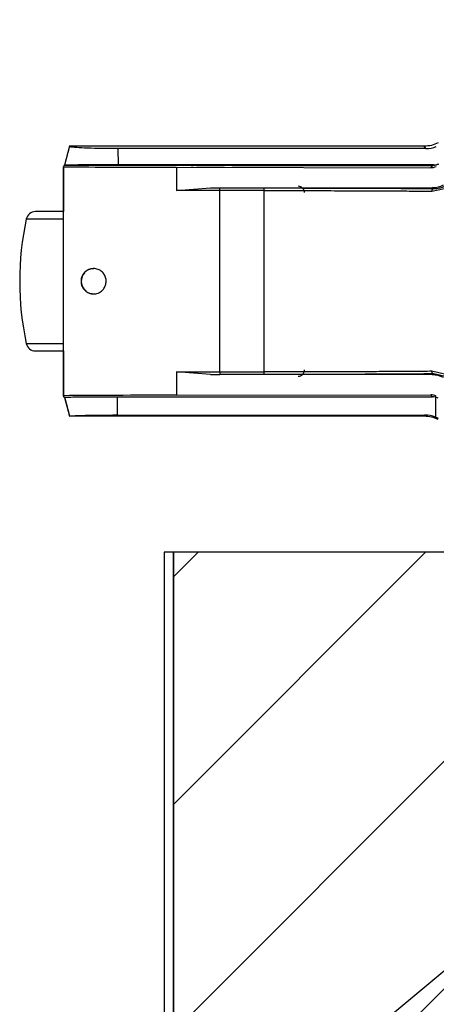
# Model space of a CAD drawing. Extents: x 0.2 to 16.8, y 0.2 to 10.8.
# Drawn here: x 11.8 to 11.9, y 4.8 to 4.9 of the extents above; entities that cross this region are included whole.
import ezdxf

# ---------------------------------------------------------------- set-up
doc = ezdxf.new("R2010")
doc.units = 0
doc.header["$MEASUREMENT"] = 0
doc.linetypes.add('SLD-SOLID', pattern=[0])
doc.layers.get('0').update_dxf_attribs({"linetype": 'CONTINUOUS'})
doc.layers.add('LAYER_1', color=7, linetype='SLD-SOLID')
doc.styles.get("Standard").update_dxf_attribs({"font": 'ARIAL.TTF'})
doc.dimstyles.new('SLDDIMSTYLE3', dxfattribs={"dimtxt": 0.18, "dimasz": 0.062, "dimexe": 0, "dimexo": 0.0625, "dimgap": 0, "dimtad": 0, "dimtih": 1, "dimtoh": 1, "dimdec": 0, "dimrnd": 1e-09, "dimzin": 0, "dimtxsty": 'STANDARD', "dimblk1": 'DOT', "dimblk2": 'DOT', "dimsah": 1, "dimcen": 0.09, "dimazin": 3, "dimtfac": 0.062, "dimtdec": 0, "dimtofl": 0, "dimtmove": 0, "dimatfit": 3, "dimtolj": 1, "dimtzin": 0})

# ---------------------------------------------------------------- blocks, each defined once
blk = doc.blocks.new('_DOT')
at = {"color": 0, "linetype": 'BYBLOCK'}
blk.add_line((-0.5, 0), (-1, 0), dxfattribs=at)
at = {"color": 0, "linetype": 'BYBLOCK', "const_width": 0.5}
blk.add_lwpolyline([(-0.25, 0, 1), (0.25, 0, 1)], format="xyb", close=True, dxfattribs=at)

msp = doc.modelspace()

# ---------------------------------------------------------------- hatches: boundary and pattern name
at = {"layer": 'LAYER_1'}
h = msp.add_hatch(dxfattribs=at)
h.set_pattern_fill('ANSI31', scale=0.2285714285714286, style=0)
h.set_pattern_definition([(45, (0, 0), (-0.02020305089104421, 0.02020305089104421), [])])
edge = h.paths.add_edge_path(flags=0)
edge.add_line((11.87968892730021, 4.146633943251993), (11.93564386533881, 4.114312824211512))
edge.add_ellipse((11.93828910708624, 4.119224789805994), major_axis=(3.122111992759158e-17, 0.005624296962879645), ratio=0.9655639466559831, start_angle=150.8500000000103, end_angle=180.0000000000012)
edge.add_line((11.93828910708624, 4.113600492843115), (11.97223324845663, 4.113600492843114))
edge.add_line((11.97223324845663, 4.113600492843114), (11.97223324845663, 4.850383394980334))
edge.add_line((11.97223324845663, 4.850383394980334), (11.87669129639195, 4.850383394980335))
edge.add_line((11.87669129639195, 4.850383394980335), (11.87669129639195, 4.147346274620392))
edge.add_line((11.87669129639195, 4.147346274620392), (11.87704368555278, 4.147346274620391))
edge.add_ellipse((11.87704368555278, 4.141721977657512), major_axis=(-3.122111992759158e-17, -0.005624296962879645), ratio=0.9655639466559887, start_angle=150.8500000000096, end_angle=180.0000000000003, ccw=False)

# ---------------------------------------------------------------- linework, layer by layer
at = {"color": 7, "linetype": 'SLD-SOLID'}
for p, q in [((11.8581792717987, 4.922492556419066), (11.85728434308938, 4.919124122950544)), ((11.92124860416878, 4.92248223120501), (11.85812689564185, 4.922454741998759)), ((11.9215248539299, 4.922074184109282), (11.86685976390187, 4.922050181338943)), ((11.8668688487493, 4.919169446617437), (11.86685976390187, 4.922050181338943)), ((11.9215248539299, 4.922074184109282), (11.92124940035005, 4.92248223120501)), ((11.85718871752739, 4.919079737939474), (11.85714654506218, 4.918819730276438)), ((11.85714654506218, 4.918819730276438), (11.85714654506218, 4.91087374054538)), ((11.8571856585151, 4.919059892073498), (11.85714783990437, 4.918819730276438)), ((11.85714783990437, 4.878180894596879), (11.85714783990437, 4.918819730276438)), ((11.88078060803947, 4.919070217287553), (11.8571856585151, 4.919059892073498)), ((11.85718871752739, 4.919059892073498), (11.85718871752739, 4.919079737939474)), ((11.85726616082323, 4.91907477647298), (11.87971364550797, 4.919087917654505)), ((11.92286823803006, 4.919177760426158), (11.8668688487493, 4.919169446617437)), ((11.87717667672001, 4.918732703472256), (11.87717667672001, 4.914593633572858)), ((11.87717667672001, 4.918732703472256), (11.92238736129947, 4.918657879193774)), ((11.89200641626274, 4.919069680912797), (11.92276778509526, 4.919069680912797)), ((11.92279073187779, 4.919094354151579), (11.89318854432098, 4.91908992905984)), ((11.92238736129947, 4.918657879193774), (11.92276778509526, 4.919069680912797)), ((11.92279073187779, 4.919094354151579), (11.92286823803006, 4.919177760426158)), ((11.87717667672001, 4.914593633572858), (11.88324287826178, 4.91506095007914)), ((11.88489980693032, 4.914600070069932), (11.87717667672001, 4.914593633572858)), ((11.88324287826178, 4.91506095007914), (11.92268633994088, 4.915126119612011)), ((11.88324287826178, 4.91506095007914), (11.88489518907891, 4.915061218266518)), ((11.88489518907891, 4.915061218266518), (11.89276880593174, 4.915061218266518)), ((11.89277342378316, 4.914600070069932), (11.88489980693032, 4.914600070069932)), ((11.88489980693032, 4.882400554803385), (11.88489980693032, 4.914600070069932)), ((11.89277342378316, 4.882400554803385), (11.89277342378316, 4.914600070069932)), ((11.92260375499015, 4.914489979151235), (11.92480672154129, 4.914982371177366)), ((11.92292968646306, 4.914951261441511), (11.92268633994088, 4.915126119612011)), ((11.85715328746048, 4.91087374054538), (11.85214307371985, 4.91087374054538)), ((11.85714654506218, 4.886126884327936), (11.85714654506218, 4.878180894596879)), ((11.87717667672001, 4.882406991300458), (11.87717667672001, 4.87826805549475)), ((11.88324287826178, 4.881939674794176), (11.87717667672001, 4.882406991300458)), ((11.87717667672001, 4.882406991300458), (11.88489980693032, 4.882400554803385)), ((11.92268633994088, 4.881874505261306), (11.88324287826178, 4.881939674794176)), ((11.88324287826178, 4.881939674794176), (11.88489518907891, 4.881939406606798)), ((11.89276880593174, 4.881939406606798), (11.88489518907891, 4.881939406606798)), ((11.88489980693032, 4.882400554803385), (11.89277342378316, 4.882400554803385)), ((11.92480672154129, 4.88201825369595), (11.92260375499015, 4.882510645722081)), ((11.92268633994088, 4.881874505261306), (11.92292968646306, 4.882049497525496)), ((11.92495272442608, 4.88160484285266), (11.92292968646306, 4.882049497525496)), ((11.85718550346928, 4.87794073279982), (11.85714654506218, 4.878180894596879)), ((11.85718877619337, 4.877920886933842), (11.85714783990437, 4.878180894596879)), ((11.8571856585151, 4.87794073279982), (11.85718550346928, 4.87794073279982)), ((11.85734279955694, 4.877920886933842), (11.85718877619337, 4.877920886933842)), ((11.85728430956596, 4.877876501922772), (11.85816391807131, 4.874565728740536)), ((11.85822900379562, 4.874571092488097), (11.85734521743377, 4.877921557402288)), ((11.86667536831774, 4.877989676996317), (11.92271353581719, 4.877989676996317)), ((11.86667536831774, 4.877989676996317), (11.86668270994721, 4.87475520312314)), ((11.87717667672001, 4.87826805549475), (11.92238736129947, 4.878342745679542)), ((11.92271353581719, 4.877989676996317), (11.92238736129947, 4.878342745679542)), ((11.92323927526761, 4.877927189337227), (11.92324733765066, 4.874375986170554)), ((11.85824773081738, 4.874610516032673), (11.85812690821314, 4.874546016968248)), ((11.85822900798605, 4.874571092488097), (11.85812690821314, 4.874546016968248)), ((11.92124864607305, 4.874518393668307), (11.85812690821314, 4.874546016968248)), ((11.85816917286775, 4.874545882874559), (11.85817924246571, 4.874508068454251)), ((11.86668270994721, 4.87475520312314), (11.92129030730606, 4.874731200352802)), ((11.92129030730606, 4.874731200352802), (11.92124864607305, 4.874518393668307)), ((11.87502687831657, 4.850383406953923), (11.87502687831657, 4.147346286593968)), ((11.87669129527956, 4.850383406953923), (11.87502687831657, 4.850383406953923)), ((11.87669129527956, 4.147346286593968), (11.87669129527956, 4.850383406953923)), ((11.97223325404689, 4.850383406953923), (11.87669129527956, 4.850383406953923))]:
    msp.add_line(p, q, dxfattribs=at)
at = {"color": 8, "linetype": 'SLD-SOLID'}
for p, q in [((11.85714783990437, 4.909537765121539), (11.85049276592721, 4.909537765121539)), ((11.85049276592721, 4.887462859751778), (11.85714783990437, 4.887462859751778))]:
    msp.add_line(p, q, dxfattribs=at)
at = {"color": 7, "linetype": 'SLD-SOLID'}
for centre, radius, start, end in [((11.89882473794392, 4.914248361633079), 0.00112485939257656, 0, 90.0000000000905), ((11.85214307315202, 4.909186494366487), 0.001687289088863513, 89.99999999993967, 167.9819880850395), ((11.90233992354571, 4.89850033013702), 0.0530089988751334, 167.9819880850149, 192.0180119149948), ((11.85214307315202, 4.887814165907537), 0.001687289088864397, 192.0180119146832, 270.0000000000008), ((11.89882473794391, 4.882752298640948), 0.00112485939257656, 269.9999999998199, 1.472914517774887e-09)]:
    msp.add_arc(centre, radius, start, end, dxfattribs=at)
for centre, major_axis, ratio, start_param, end_param in [((11.92147268609205, 4.927770457869038), (-0.001723607722370346, 0.005437515706160134), 0.9847724108718303, 2.839453878318655, 3.176763210084567), ((11.8853201902535, 4.919089528253012), (0.04161979752529632, 3.668899344333454e-06), 0.008726422550570738, 3.968848220437682, 4.515453249298847), ((11.88307385438899, 4.919086007288612), (0.003374578177719911, 7.997545647953075e-07), 0.008724912733663066, 3.141590585882459, 3.692128566563329), ((11.88307386602751, 4.919091982377807), (0.003374578177728794, 2.974783255282887e-07), 0.008726422550650762, 3.965213707179965, 6.186182040870771), ((11.88982267809703, 4.91909198237781), (0.00337457817772524, 2.974783255282887e-07), 0.00872642255065995, 3.21839296851542, 5.416181812866524), ((11.88982266363125, 4.919087009378539), (0.003374578177721688, 7.997545647953076e-07), 0.008724912733658474, 5.628844594332109, 6.283183239443684), ((11.92238732084713, 4.920907711783598), (-0.0008783087886694574, 0.002072144020552003), 0.9976814586297285, 2.739867050515238, 3.19891499670419), ((11.92286299388953, 4.921422351692318), (0.002085758554208894, -0.0008454839716414142), 0.996868939016688, 5.098749699130162, 5.334466984179254), ((11.92268626298873, 4.919625758119147), (0.001329773015061875, 0.004299817142420004), 0.9971146474961481, 3.442359896902154, 3.901407843090591), ((11.92268626298873, 4.877374902154907), (-0.001329773015061875, 0.004299817142420004), 0.9971146474961481, 5.523370117676087, 5.982418063866858), ((11.8853201902535, 4.877911132021023), (0.04161979752529987, -3.668899342557097e-06), 0.008726422550569988, 1.767732057868156, 2.314337086723799), ((11.92238732084713, 4.876092948490458), (0.0008783087886694573, 0.002072144020551114), 0.9976814586302448, 6.225862964064508, 6.68491091025411), ((11.92271836424743, 4.875734586386377), (-0.0007996151194156198, 0.002109530842017371), 0.9967654097550317, 5.686116346273641, 5.921942218202441), ((11.92271892711915, 4.875733977064773), (-0.0003112872732415894, 0.002233648529951004), 0.9963705457136418, 5.687318576141331, 5.91054064880196), ((11.92127782599119, 4.869065194637145), (0.000675473130669957, 0.005626167589989351), 0.9924987206069831, 6.045828691343694, 6.401348680404566), ((11.92127646842627, 4.869058262523021), (0.001861393325610196, 0.005357048188978197), 0.9915584193933048, 6.15955676177362, 6.262498255610264)]:
    msp.add_ellipse(centre, major_axis=major_axis, ratio=ratio, start_param=start_param, end_param=end_param, dxfattribs=at)
for points, knots in [([(11.92373662037938, 4.923063929628037), (11.9233388345963, 4.922895373838575), (11.92254323887303, 4.922558252023429), (11.92168068858774, 4.922507571990758), (11.92124940035005, 4.92248223120501)], [0, 0, 0, 0, 0.4999848182198344, 1, 1, 1, 1]), ([(11.86685976390187, 4.922050181338943), (11.86588722273147, 4.922053919905763), (11.86393883820108, 4.922061409733423), (11.86132512396162, 4.922125297281212), (11.85936877569101, 4.922220345342741), (11.85832305923332, 4.92231494527748), (11.85826411604089, 4.922373788936052), (11.85824776853123, 4.922390108840644)], [0, 0, 0, 0, 0.2276237740104793, 0.4560204272360002, 0.6828394388818311, 0.9120375886945585, 1, 1, 1, 1]), ([(11.92376457053269, 4.919302601650648), (11.92360514628689, 4.919235051960609), (11.92328630499238, 4.919099955630011), (11.92294062245998, 4.919079772333339), (11.92276778509526, 4.919069680912797)], [0, 0, 0, 0, 0.5000112863208287, 1, 1, 1, 1]), ([(11.92279073187779, 4.919094354151579), (11.92296352147749, 4.919104445438233), (11.92330910727774, 4.919124628397046), (11.92362782178405, 4.919259725198495), (11.923787182081, 4.91932727488943)], [0, 0, 0, 0, 0.4999904497414842, 1, 1, 1, 1]), ([(11.8668688487493, 4.919169446617437), (11.86579604647712, 4.91916840006941), (11.86364574039683, 4.919166302386876), (11.86075610683656, 4.919151393990497), (11.85861091346257, 4.919129976122247), (11.85744334682622, 4.91910943209754), (11.85740791287896, 4.919096654603552), (11.85739893033708, 4.919093415495755)], [0, 0, 0, 0, 0.2299833299784923, 0.4609745576080346, 0.6902991309966054, 0.9214905128826557, 1, 1, 1, 1]), ([(11.88643258160453, 4.919089392685085), (11.88643283769558, 4.919089449851876), (11.88643332647938, 4.919089558962297), (11.88643618732906, 4.919089517475287), (11.88643948995035, 4.919089529153938), (11.88644292642913, 4.919089526722454), (11.88644625612195, 4.919089526510718), (11.88644971477341, 4.919089530734526), (11.88645343553197, 4.919089511978942), (11.88645619293923, 4.919089581214646), (11.88645780789634, 4.919089370856661), (11.88645798562038, 4.919089387092833), (11.88645804683417, 4.919089392685085)], [0, 0, 0, 0, 0.1175969707834013, 0.2244494493062672, 0.3428773045063941, 0.4518711004826664, 0.4970022951808123, 0.6079145874504939, 0.7207141676289686, 0.8338011620891972, 0.942755860996329, 1, 1, 1, 1]), ([(11.89319630499323, 4.919025429995416), (11.89319638135579, 4.919045354946103), (11.89319652730586, 4.919083437067346), (11.89319112167239, 4.919087833083679), (11.89318854432098, 4.919089929059841)], [0, 0, 0, 0, 0.5232101058787967, 0.9999999999999999, 0.9999999999999999, 0.9999999999999999, 0.9999999999999999]), ([(11.88489980693032, 4.914600070069932), (11.88489973945153, 4.91466014074577), (11.88489960454686, 4.914780234997066), (11.88489852989521, 4.914932406198332), (11.8848970161615, 4.915038990185522), (11.88489579731906, 4.915053818485394), (11.88489518907891, 4.915061218266518)], [0, 0, 0, 0, 0.2500736917752125, 0.4999513050843674, 0.7504602061427957, 1, 1, 1, 1]), ([(11.89276880593174, 4.915061218266518), (11.89462700598078, 4.915060586691709), (11.89834526902795, 4.915059322908901), (11.9038331402145, 4.915049479633788), (11.90913569455805, 4.91503366094504), (11.9141504492214, 4.915011816956367), (11.91883453274967, 4.914984612739707), (11.92156509850047, 4.914962374767955), (11.92292968646306, 4.914951261441511)], [0, 0, 0, 0, 0.1666083586742869, 0.3333837515109289, 0.4999990683612695, 0.6665915010695118, 0.8333806010234281, 0.9999999999999999, 0.9999999999999999, 0.9999999999999999, 0.9999999999999999]), ([(11.89277342378316, 4.914600070069932), (11.89277335387689, 4.914660140884419), (11.89277321411918, 4.914780235402295), (11.8927721507335, 4.914932404525264), (11.89277062286776, 4.91503910087819), (11.89276941138738, 4.915053848112968), (11.89276880593174, 4.915061218266518)], [0, 0, 0, 0, 0.2498902998398344, 0.499584620872966, 0.7499098482713553, 1, 1, 1, 1]), ([(11.89277342378316, 4.914600070069932), (11.89452571119038, 4.914599452918841), (11.8980646597243, 4.914598206510324), (11.90334754682829, 4.914588703342935), (11.90811405375014, 4.914574779810303), (11.91232274171667, 4.914557466690241), (11.9159728013421, 4.914538486239611), (11.91945568361595, 4.914516457368625), (11.92154971736371, 4.914498844591084), (11.92260375499015, 4.914489979151235)], [0, 0, 0, 0, 0.1588438792696692, 0.3208037171003, 0.4858862194730645, 0.6117824676451054, 0.7394268451026144, 0.8688397882811602, 1, 1, 1, 1]), ([(11.92260375499015, 4.914489979151235), (11.92260906019045, 4.91455011688725), (11.92261966027439, 4.914670275413437), (11.92269459810569, 4.914822908389628), (11.92280215657283, 4.91492863503923), (11.9228871840229, 4.914943720642195), (11.92292968646306, 4.914951261441511)], [0, 0, 0, 0, 0.2501790500945036, 0.4998715936801484, 0.7500021740640528, 1, 1, 1, 1]), ([(11.92292968646306, 4.914951261441511), (11.92328176942235, 4.914969010291804), (11.92369484273798, 4.914989833726297), (11.92419742332024, 4.915113317116915), (11.92453091775904, 4.91521144044563), (11.92479447760778, 4.915326707422521), (11.92495272442608, 4.915395916114345)], [0, 0, 0, 0, 0.4976827056334466, 0.5838949029599518, 0.7501618398907964, 1, 1, 1, 1]), ([(11.86470647068166, 4.898500379483503), (11.86468601907404, 4.898271476737058), (11.86464514561948, 4.897814004337849), (11.86433286471085, 4.897200086119047), (11.86386582707767, 4.89669684457483), (11.86323490321313, 4.896342538051967), (11.86246629203529, 4.896201389529595), (11.86163249694426, 4.896351904443378), (11.86092679109564, 4.896803999854942), (11.8604444400213, 4.897457910959093), (11.86025941837921, 4.898046808427758), (11.86022242773205, 4.89862004653757), (11.86030093293082, 4.899154654492283), (11.86057183272138, 4.89974115974664), (11.86100578265541, 4.900244528178385), (11.86162135418452, 4.900628542597273), (11.86241309998812, 4.900804185443429), (11.86328361949506, 4.900662827372841), (11.86401726955516, 4.900196504718431), (11.86449740702107, 4.899539685496104), (11.86468780782661, 4.89895561847865), (11.86470231360264, 4.898601782214833), (11.86470647068166, 4.898500379483503)], [0, 0, 0, 0, 0.04426718587863851, 0.08846995523107508, 0.1346657008031011, 0.1864068785211818, 0.2453801205349497, 0.3115196793572824, 0.380745793357109, 0.4307770155221153, 0.4811224859612609, 0.5000154699160918, 0.5422152603589254, 0.5842851453373624, 0.6295734897184422, 0.6834356567588143, 0.7466619777347193, 0.8156436024350558, 0.8824060316637057, 0.9312661688477443, 0.9803021936236207, 1, 1, 1, 1]), ([(11.86251423162564, 4.900734112155423), (11.86225468045403, 4.900714242454974), (11.86168477026524, 4.900670613506338), (11.86099137113047, 4.900215903856106), (11.86052361449901, 4.899595378109502), (11.86031725778664, 4.899018243329871), (11.86025841443842, 4.898441667782288), (11.86034053697027, 4.897867559957937), (11.86061324030606, 4.897251602150512), (11.86111093786619, 4.896690972023614), (11.86177989886751, 4.896305926928394), (11.86228996360345, 4.896287414417042), (11.86251486857066, 4.896279251618352)], [0, 0, 0, 0, 0.1210552342705079, 0.2658073588779255, 0.3630449792382654, 0.4432981783946142, 0.4999989939989928, 0.5787616772033733, 0.6572280311208797, 0.762868580743665, 0.8954406562256628, 0.9999999999999999, 0.9999999999999999, 0.9999999999999999, 0.9999999999999999]), ([(11.85216641859303, 4.886126884327936), (11.85215940778445, 4.886126884327937), (11.85207348724464, 4.886126884327938), (11.85273835099751, 4.886126884327936), (11.85443911918618, 4.886126884327935), (11.85606989984583, 4.886126884327938), (11.85690388143824, 4.886126884327936), (11.85715328746048, 4.886126884327936)], [0, 0, 0, 0, 0.03186309191465003, 0.3904961926228792, 0.7491384350810286, 0.924978697840355, 1, 1, 1, 1]), ([(11.88489980693032, 4.882400554803385), (11.88489973945153, 4.882340484127546), (11.88489960454686, 4.88222038987625), (11.88489852989521, 4.882068218674985), (11.8848970161615, 4.881961634687794), (11.88489579731906, 4.881946806387922), (11.88489518907891, 4.881939406606798)], [0, 0, 0, 0, 0.2500736917752125, 0.4999513050843674, 0.7504602061427957, 1, 1, 1, 1]), ([(11.89276880593174, 4.881939406606798), (11.89276941138738, 4.881946776760349), (11.89277062286776, 4.881961523995127), (11.8927721507335, 4.882068220348052), (11.89277321411918, 4.882220389471022), (11.89277335387689, 4.882340483988897), (11.89277342378316, 4.882400554803385)], [0, 0, 0, 0, 0.2500901517286446, 0.500415379127034, 0.7501097001601655, 1, 1, 1, 1]), ([(11.92292968646306, 4.882049497525496), (11.92235645291618, 4.882044603070478), (11.92121146673174, 4.882034826804931), (11.91937774559671, 4.882021368402568), (11.91746617256265, 4.88200850351333), (11.91547416537391, 4.881996950346393), (11.91341134033318, 4.881986158801521), (11.91128384237998, 4.881976467784859), (11.90939504664842, 4.881969179922931), (11.90777534047504, 4.88196330348069), (11.90644602659727, 4.881959202826845), (11.90487008248373, 4.881954766741027), (11.90280060917113, 4.881949849513706), (11.89997708899441, 4.881944389003252), (11.89654812295805, 4.881940404722365), (11.89405487661992, 4.881939746257366), (11.89276880593174, 4.881939406606798)], [0, 0, 0, 0, 0.07150924010615721, 0.1428337410266973, 0.2142246090608205, 0.2857954657526561, 0.3571752260158507, 0.4285091024574503, 0.5000204101117279, 0.5422638640614679, 0.5843696026205356, 0.626379692758543, 0.6903822927041031, 0.7764632405699318, 0.8846948776627725, 1, 1, 1, 1]), ([(11.92260375499015, 4.882510645722081), (11.92154971716116, 4.8825018528118), (11.9194556826495, 4.882484384124171), (11.91597280070647, 4.882462078938584), (11.91232273633652, 4.882443184146162), (11.90811405037438, 4.882425793109078), (11.90334754258768, 4.882412156517852), (11.89806465741146, 4.882402361388821), (11.89452571131003, 4.882401153086763), (11.89277342378316, 4.882400554803385)], [0, 0, 0, 0, 0.1311601911235369, 0.2605731589651548, 0.3882177589869364, 0.5141137797521622, 0.679196516635853, 0.8411561164347576, 1, 1, 1, 1]), ([(11.92292968646306, 4.882049497525496), (11.92288718258356, 4.882056983180679), (11.92280214578597, 4.882071959605237), (11.92269459952546, 4.882177725957769), (11.9226196599189, 4.882330347087709), (11.92260906007188, 4.88245050719483), (11.92260375499015, 4.882510645722081)], [0, 0, 0, 0, 0.2499693114090954, 0.5001094015723009, 0.7498114382834126, 1, 1, 1, 1]), ([(11.85734279955694, 4.877920886933842), (11.85762449366231, 4.877929938258807), (11.85818881974696, 4.877948071044266), (11.8602840575431, 4.87797004600196), (11.8630347856633, 4.877985155784957), (11.86531337446521, 4.877989356880227), (11.86652665510448, 4.877989642043521), (11.86667536831774, 4.877989676996317)], [0, 0, 0, 0, 0.2411899520827876, 0.4831829233277528, 0.7255296880661172, 0.9663578559570004, 1, 1, 1, 1]), ([(11.85822641411125, 4.874571092488097), (11.85847771956406, 4.874595554834396), (11.85898093704877, 4.874644538572062), (11.86086981823578, 4.874704123395246), (11.86335447898589, 4.874743628989091), (11.86542698708736, 4.874755119737571), (11.86653662215464, 4.874755193422262), (11.86668270994721, 4.87475520312314)], [0, 0, 0, 0, 0.2407307738506448, 0.4820426025528538, 0.7236359182967168, 0.9636155887353305, 1, 1, 1, 1]), ([(11.92373666228366, 4.87393669524528), (11.92333887739394, 4.874105251031738), (11.92254328671163, 4.874442371461953), (11.92168073129418, 4.874493052489002), (11.92124944225433, 4.874518393668307)], [0, 0, 0, 0, 0.4999868633017956, 1, 1, 1, 1])]:
    msp.add_open_spline(points, degree=3, knots=knots, dxfattribs=at)
at = {"layer": 'LAYER_1', "color": 7}
for p, q in [((11.97223324845663, 4.850383394980334), (11.87669129639195, 4.850383394980335)), ((11.87669129639195, 4.850383394980335), (11.87669129639195, 4.147346274620392))]:
    msp.add_line(p, q, dxfattribs=at)

# ---------------------------------------------------------------- leaders
for points in [[(11.70400876199585, 3.506927866816171), (12.58146144912215, 5.323888849613896), (12.83143463450047, 5.323888849613896)], [(11.71575141448108, 4.601760085116961), (12.58146144912215, 5.323888849613896), (12.83143463450047, 5.323888849613896)], [(11.91589634089778, 3.502929987968964), (12.58146144912215, 5.323888849613896), (12.83143463450047, 5.323888849613896)]]:
    msp.add_leader(points, dimstyle='SLDDIMSTYLE3', dxfattribs=at)

doc.saveas('drawing.dxf')
